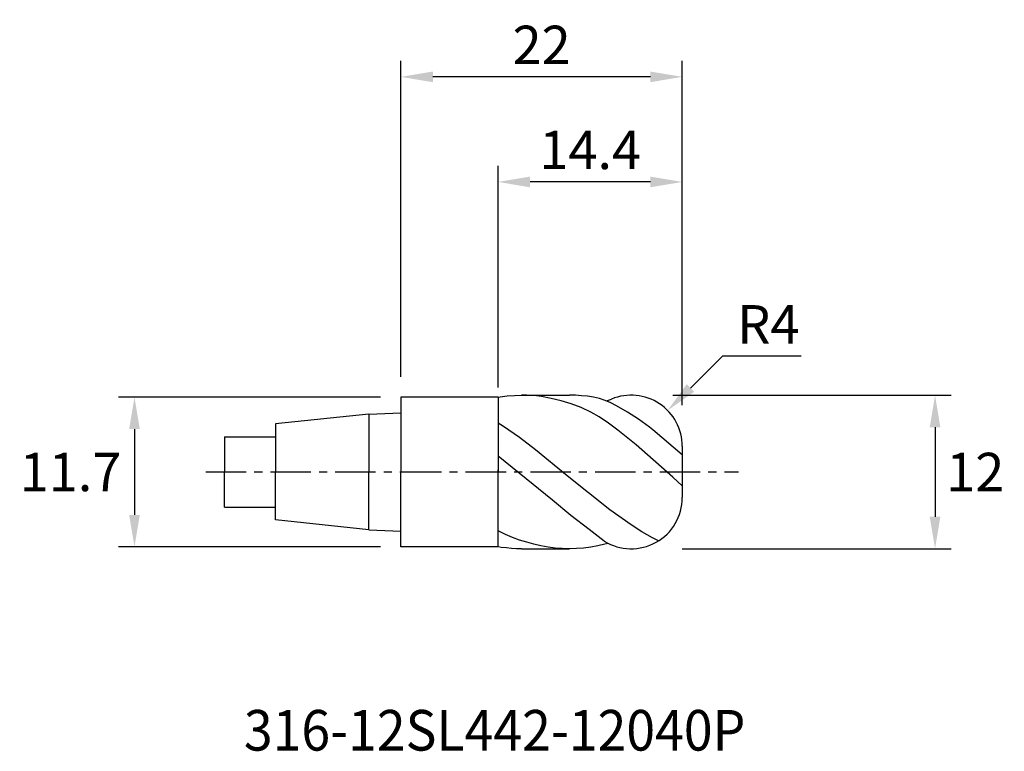
# Model space of a CAD drawing. Extents: x -29.8 to 47.2, y -21.8 to 35.4.
import ezdxf
from ezdxf.enums import TextEntityAlignment as Align

# ---------------------------------------------------------------- set-up
doc = ezdxf.new("R2010")
doc.units = 0
doc.header["$MEASUREMENT"] = 0
doc.linetypes.add('CENTER', pattern=[5.059896, 3.162435, -0.632487, 0.632487, -0.632487])
doc.layers.get('Defpoints').update_dxf_attribs({"linetype": 'CONTINUOUS'})
for name, color, linetype in [('1', 4, 'CONTINUOUS'), ('2', 7, 'CONTINUOUS'), ('4', 2, 'CENTER'), ('SK1', 4, 'CONTINUOUS'), ('SK2', 7, 'CONTINUOUS'), ('SK4', 2, 'CENTER'), ('SK6', 5, 'CONTINUOUS')]:
    doc.layers.add(name, color=color, linetype=linetype)
doc.styles.add('SANDVIK_STYLE', font='simplex.shx', dxfattribs={"height": 3})
doc.dimstyles.new('SANDVIK_DIM', dxfattribs={"dimscale": 0, "dimtxt": 3, "dimasz": 2.5, "dimexe": 1, "dimexo": 0, "dimgap": 1, "dimtad": 2, "dimtih": 1, "dimtoh": 1, "dimdsep": 46, "dimtxsty": 'SANDVIK_STYLE', "dimcen": 0, "dimclrd": 256, "dimclre": 256, "dimclrt": 256, "dimadec": 0, "dimazin": 0, "dimtfac": 1, "dimtofl": 0, "dimtmove": 0, "dimatfit": 3, "dimfxl": 1, "dimtolj": 1, "dimtzin": 0, "dimarcsym": 0})

# ---------------------------------------------------------------- blocks, each defined once
blk = doc.blocks.new('*D3')
at = {"layer": 'Defpoints', "color": 0, "transparency": 16777216}
for p in [(-1.587, 5.85), (-20.834, -5.85), (-1.587, -5.85)]:
    blk.add_point(p, dxfattribs=at)
at = {"layer": 'SK2', "lineweight": -2, "transparency": 16777216}
for p, q in [((-1.587, 5.85), (-22.084, 5.85)), ((-20.834, 3.35), (-20.834, -3.35)), ((-1.587, -5.85), (-22.084, -5.85))]:
    blk.add_line(p, q, dxfattribs=at)
at = {"layer": 'SK2', "transparency": 16777216}
for points in [[(-21.25, 3.35), (-20.417, 3.35), (-20.834, 5.85)], [(-21.25, -3.35), (-20.417, -3.35), (-20.834, -5.85)]]:
    blk.add_solid(points, dxfattribs=at)
at = {"layer": 'SK2', "transparency": 16777216, "insert": (-25.834, 0), "char_height": 3, "attachment_point": 5, "style": 'SANDVIK_STYLE'}
blk.add_mtext('\\A1;11.7', dxfattribs=at)
blk = doc.blocks.new('*D2')
at = {"layer": '2', "lineweight": -2, "transparency": 16777216}
for p, q in [((21.258, 6.002), (43.013, 6.002)), ((41.763, 3.502), (41.763, -3.502)), ((22.002, -6.002), (43.013, -6.002))]:
    blk.add_line(p, q, dxfattribs=at)
at = {"layer": '2', "transparency": 16777216}
for points in [[(41.347, 3.502), (42.18, 3.502), (41.763, 6.002)], [(41.347, -3.502), (42.18, -3.502), (41.763, -6.002)]]:
    blk.add_solid(points, dxfattribs=at)
at = {"layer": 'Defpoints', "color": 0, "transparency": 16777216}
for p in [(21.258, 6.002), (22.002, -6.002), (41.763, -6.002)]:
    blk.add_point(p, dxfattribs=at)
at = {"layer": '2', "transparency": 16777216, "insert": (44.906, 0), "char_height": 3, "attachment_point": 5, "style": 'SANDVIK_STYLE'}
blk.add_mtext('\\A1;12', dxfattribs=at)
blk = doc.blocks.new('*D1')
at = {"layer": '2', "lineweight": -2, "transparency": 16777216}
for p, q in [((7.6, 6.603), (7.6, 23.923)), ((22.002, 5.229), (22.002, 23.923)), ((19.502, 22.673), (10.1, 22.673))]:
    blk.add_line(p, q, dxfattribs=at)
at = {"layer": '2', "transparency": 16777216}
for points in [[(10.1, 23.089), (10.1, 22.256), (7.6, 22.673)], [(19.502, 23.089), (19.502, 22.256), (22.002, 22.673)]]:
    blk.add_solid(points, dxfattribs=at)
at = {"layer": 'Defpoints', "color": 0, "transparency": 16777216}
for p in [(7.6, 22.673), (7.6, 6.603), (22.002, 5.229)]:
    blk.add_point(p, dxfattribs=at)
at = {"layer": '2', "transparency": 16777216, "insert": (14.801, 25.173), "char_height": 3, "attachment_point": 5, "style": 'SANDVIK_STYLE'}
blk.add_mtext('\\A1;14.4', dxfattribs=at)
blk = doc.blocks.new('*D0')
at = {"layer": '2', "lineweight": -2, "transparency": 16777216}
for p, q in [((0, 7.438), (0, 32.137)), ((22.002, 5.229), (22.002, 32.137)), ((19.502, 30.887), (2.5, 30.887))]:
    blk.add_line(p, q, dxfattribs=at)
at = {"layer": '2', "transparency": 16777216}
for points in [[(2.5, 31.303), (2.5, 30.47), (0, 30.887)], [(19.502, 31.303), (19.502, 30.47), (22.002, 30.887)]]:
    blk.add_solid(points, dxfattribs=at)
at = {"layer": 'Defpoints', "color": 0, "transparency": 16777216}
for p in [(0, 30.887), (0, 7.438), (22.002, 5.229)]:
    blk.add_point(p, dxfattribs=at)
at = {"layer": '2', "transparency": 16777216, "insert": (11.001, 33.387), "char_height": 3, "attachment_point": 5, "style": 'SANDVIK_STYLE'}
blk.add_mtext('\\A1;22', dxfattribs=at)
blk = doc.blocks.new('*D11')
at = {"layer": '2', "lineweight": -2, "transparency": 16777216}
for p, q in [((25.156, 9.043), (22.636, 6.565)), ((31.299, 9.043), (25.156, 9.043))]:
    blk.add_line(p, q, dxfattribs=at)
at = {"layer": '2', "transparency": 16777216}
blk.add_solid([(22.344, 6.862), (22.928, 6.267), (20.854, 4.811)], dxfattribs=at)
at = {"layer": 'Defpoints', "color": 0, "transparency": 16777216}
for p in [(20.854, 4.811), (18.002, 2.006)]:
    blk.add_point(p, dxfattribs=at)
at = {"layer": '2', "transparency": 16777216, "insert": (28.727, 11.543), "char_height": 3, "attachment_point": 5, "style": 'SANDVIK_STYLE'}
blk.add_mtext('\\A1;R4', dxfattribs=at)

msp = doc.modelspace()

# ---------------------------------------------------------------- linework, layer by layer
at = {"layer": '1'}
for p, q in [((0, 5.85), (0, 0)), ((7.6, 5.85), (0, 5.85)), ((0, -5.85), (0, 0)), ((7.6, -5.85), (0, -5.85))]:
    msp.add_line(p, q, dxfattribs=at)
at = {"layer": '1', "color": 4}
for p, q in [((7.6, 5.85), (7.761, 5.876)), ((7.6, 5.85), (7.6, 0)), ((7.6, 5.848), (7.6, 0.18)), ((7.6, 5.848), (7.6, 0.18)), ((7.761, 5.876), (8.317, 5.948)), ((8.317, 5.948), (8.873, 5.991)), ((8.873, 5.991), (9.429, 6.005)), ((9.429, 6.005), (13.173, 6.005)), ((9.817, 5.998), (9.429, 6.005)), ((10.204, 5.977), (9.817, 5.998)), ((10.592, 5.942), (10.204, 5.977)), ((10.98, 5.894), (10.592, 5.942)), ((11.755, 5.756), (10.98, 5.894)), ((12.53, 5.565), (11.755, 5.756)), ((13.305, 5.322), (12.53, 5.565)), ((13.641, 5.995), (13.173, 6.005)), ((14.11, 5.964), (13.641, 5.995)), ((14.578, 5.914), (14.11, 5.964)), ((15.047, 5.843), (14.578, 5.914)), ((15.515, 5.753), (15.047, 5.843)), ((15.971, 5.598), (15.515, 5.753)), ((16.413, 5.397), (15.971, 5.598)), ((16.071, 5.553), (16.467, 5.7)), ((16.853, 5.178), (16.413, 5.397)), ((14.08, 5.03), (13.305, 5.322)), ((14.849, 4.677), (14.08, 5.03)), ((15.491, 4.305), (14.849, 4.677)), ((17.724, 4.686), (16.853, 5.178)), ((18.584, 4.127), (17.724, 4.686)), ((16.222, 3.81), (15.491, 4.305)), ((19.434, 3.507), (18.584, 4.127)), ((8.013, 3.563), (7.6, 3.827)), ((9.266, 2.683), (8.013, 3.563)), ((16.949, 3.279), (16.222, 3.81)), ((18.395, 2.127), (16.949, 3.279)), ((19.699, 3.295), (19.434, 3.507)), ((22.002, 1.341), (19.699, 3.295)), ((10.515, 1.732), (9.266, 2.683)), ((13.008, -0.292), (10.515, 1.732)), ((21.265, -0.404), (18.395, 2.127)), ((22.002, 2.006), (22.002, 0.043)), ((9.24, -0.085), (7.6, 1.235)), ((7.6, -5.825), (7.6, 0.18)), ((7.6, -5.825), (7.6, 0.18)), ((7.6, -5.85), (7.6, 0)), ((22.002, 0.043), (22.002, -2.002)), ((11.853, -2.201), (9.24, -0.085)), ((16.333, -2.953), (13.008, -0.292)), ((22.002, -1.08), (21.265, -0.404)), ((13.296, -3.396), (11.853, -2.201)), ((18.003, -4.138), (16.333, -2.953)), ((14.727, -4.502), (13.296, -3.396)), ((8.17, -4.882), (7.6, -4.611)), ((15.421, -5.041), (14.727, -4.502)), ((18.841, -4.672), (18.003, -4.138)), ((8.725, -5.111), (8.17, -4.882)), ((9.281, -5.317), (8.725, -5.111)), ((9.837, -5.497), (9.281, -5.317)), ((15.897, -5.404), (15.421, -5.041)), ((19.681, -5.158), (18.841, -4.672)), ((20.13, -5.389), (19.681, -5.158)), ((7.849, -5.89), (7.6, -5.85)), ((8.244, -5.94), (7.849, -5.89)), ((8.639, -5.976), (8.244, -5.94)), ((9.034, -5.998), (8.639, -5.976)), ((9.429, -6.005), (9.034, -5.998)), ((9.429, -6.005), (13.173, -6.005)), ((10.393, -5.65), (9.837, -5.497)), ((10.949, -5.777), (10.393, -5.65)), ((11.505, -5.877), (10.949, -5.777)), ((12.061, -5.948), (11.505, -5.877)), ((12.617, -5.991), (12.061, -5.948)), ((13.173, -6.005), (12.617, -5.991)), ((13.729, -5.991), (13.173, -6.005)), ((14.285, -5.948), (13.729, -5.991)), ((14.842, -5.876), (14.285, -5.948)), ((15.398, -5.777), (14.842, -5.876)), ((15.954, -5.65), (15.398, -5.777)), ((16.211, -5.579), (15.954, -5.65))]:
    msp.add_line(p, q, dxfattribs=at)
for centre, start, end in [((18.002, 2.006), 360, 112.57282), ((18.002, -2.002), 238.2422, 360)]:
    msp.add_arc(centre, 4, start, end, dxfattribs=at)
at = {"layer": '4'}
for q in [(15.5, 0), (26.393, 0)]:
    msp.add_line((0, 0), q, dxfattribs=at)
at = {"layer": 'SK1'}
for p, q in [((-2.5, 4.519), (-9.8, 3.752)), ((-2.5, 4.519), (0, 4.615)), ((-2.5, 4.519), (-2.5, 0)), ((-9.8, 3.752), (-9.8, 0)), ((-13.8, 2.75), (-13.8, 0)), ((-13.8, 2.75), (-9.8, 2.75)), ((-13.8, -2.75), (-13.8, 0)), ((-9.8, -3.752), (-9.8, 0)), ((-2.5, -4.519), (-2.5, 0)), ((-13.8, -2.75), (-9.8, -2.75)), ((-2.5, -4.519), (-9.8, -3.752)), ((-2.5, -4.519), (0, -4.615))]:
    msp.add_line(p, q, dxfattribs=at)
at = {"layer": 'SK4'}
msp.add_line((-15.26, 0), (0, 0), dxfattribs=at)

# ---------------------------------------------------------------- texts
at = {"layer": 'SK6', "style": 'SANDVIK_STYLE', "width": 0.738889}
msp.add_text('316-12SL442-12040P', height=3.175, dxfattribs=at).set_placement((-12.28, -21.778), (26.931, -21.778), align=Align.FIT)

# ---------------------------------------------------------------- dimensions: what is measured, and where the dimension line sits
at = {"layer": '2'}
for base, p2, override, picture, middle in [((0, 30.887), (0, 7.438), {"dimscale": 1, "dimtxt": 3.5, "dimasz": 2.5, "dimexe": 1.25, "dimgap": 1}, '*D0', (11.001, 33.387)), ((7.6, 22.673), (7.6, 6.603), {"dimscale": 1, "dimtxt": 3.5, "dimasz": 2.5, "dimexe": 1.25, "dimgap": 1, "dimdec": 2}, '*D1', (14.801, 25.173))]:
    dim = msp.add_linear_dim(base=base, p1=(22.002, 5.229), p2=p2, dimstyle='SANDVIK_DIM', override=override, dxfattribs=at)
    dim.commit()
    dim.dimension.update_dxf_attribs({"geometry": picture, "text_midpoint": middle})
dim = msp.add_radius_dim(center=(18.002, 2.006), mpoint=(20.854, 4.811), dimstyle='SANDVIK_DIM', override={"dimscale": 1, "dimcen": 0}, dxfattribs=at)
dim.commit()
dim.dimension.update_dxf_attribs({"geometry": '*D11', "text_midpoint": (28.727, 9.043), "dimtype": 164})
dim = msp.add_linear_dim(base=(41.763, -6.002), p1=(21.258, 6.002), p2=(22.002, -6.002), angle=90, dimstyle='SANDVIK_DIM', override={"dimscale": 1, "dimtxt": 3.5, "dimexe": 1.25}, dxfattribs=at)
dim.commit()
dim.dimension.update_dxf_attribs({"geometry": '*D2', "text_midpoint": (44.906, 0)})
at = {"layer": 'SK2'}
dim = msp.add_linear_dim(base=(-20.834, -5.85), p1=(-1.587, 5.85), p2=(-1.587, -5.85), angle=90, dimstyle='SANDVIK_DIM', override={"dimscale": 1, "dimtxt": 3.5, "dimasz": 2.5, "dimexe": 1.25, "dimgap": 1}, dxfattribs=at)
dim.commit()
dim.dimension.update_dxf_attribs({"geometry": '*D3', "text_midpoint": (-25.834, 0)})

doc.saveas('drawing.dxf')
